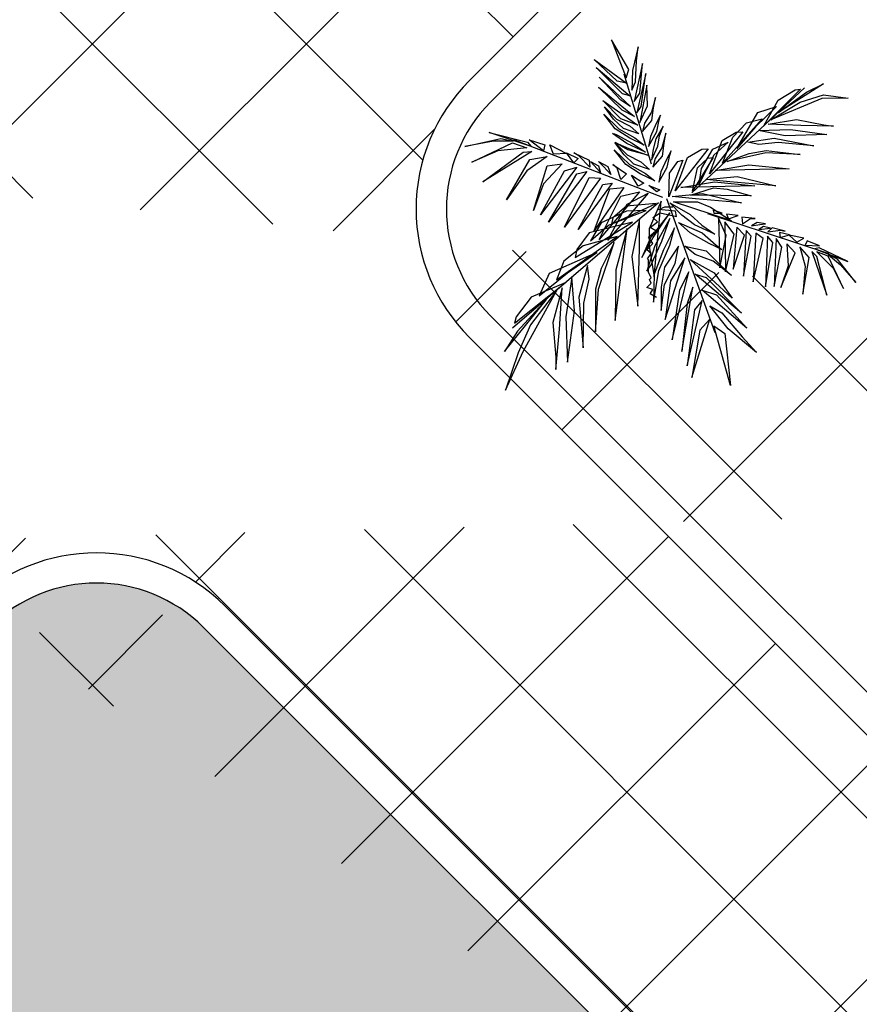
# Model space of a CAD drawing. Extents: x -900018 to -26418, y -19590 to 610347.
# Drawn here: x -461702 to -433940, y 286684 to 319251 of the extents above; entities that cross this region are included whole.
import ezdxf

# ---------------------------------------------------------------- set-up
doc = ezdxf.new("R2010")
doc.units = 0
doc.header["$LTSCALE"] = 2000
doc.header["$MEASUREMENT"] = 0
doc.layers.get('0').update_dxf_attribs({"linetype": 'CONTINUOUS'})
for name, color, linetype in [('HE', 4, 'CONTINUOUS'), ('TREE', 3, 'CONTINUOUS'), ('VATLIEU', 9, 'CONTINUOUS'), ('VUON', 4, 'CONTINUOUS')]:
    doc.layers.add(name, color=color, linetype=linetype)
pattern_1 = [(90, (0, 0), (-353.5533905, 353.5533905), [93.75, -613.3567814999999]), (45, (0, 0), (-353.5533905932737, 353.5533905932738), [93.75, -406.25]), (135, (0, 0), (-353.5533905932738, -353.5533905932737), [93.75, -406.25])]

# ---------------------------------------------------------------- blocks, each defined once
blk = doc.blocks.new('CAY65')
for points in [[(-217.0778415945022, 652.857072586834), (-201.4962594323744, 698.6784469446975), (-298.1097519170485, 862.6357235122341)], [(-184.7403094034538, 585.1726036389773), (-164.5333387539252, 631.8344747648152), (-158.5844189087696, 746.600107191316), (-150.5539168609024, 823.530670917191), (-181.3179755061042, 692.7917898033102)], [(-213.7300938023342, 623.8500788224046), (-266.2803328799164, 634.3629731469118), (-393.1899342754954, 754.6017082767175)], [(-195.2687151729193, 553.6441218618038), (-237.3077582332335, 564.15637674764), (-381.4412638890807, 710.8806154506638)], [(-172.581056641625, 523.3747918888603), (-140.6024667100121, 568.3543970804731), (-126.2182015850466, 731.4641686328014)], [(-193.1986022630499, 494.7896419219142), (-245.3153142918981, 529.264637735123), (-365.0729457493213, 657.4903158387169)], [(-157.4788995942712, 461.1564173970746), (-133.0743386725885, 495.2063850648701), (-108.5894569993029, 676.3922382810633)], [(-170.9444736869569, 440.5582082817964), (-238.1977641328383, 474.1933446999356), (-368.4665900169454, 602.419660120082)], [(-141.1105798639279, 407.7661156630074), (-99.43621820652129, 499.4082292406565), (-102.738067932649, 612.4928703660353)], [(623.6428649230569, 462.473764980683), (776.9442671795426, 573.6789994314713), (871.8809479627567, 620.8421796406401)], [(-127.2631114349695, 357.739073286406), (-75.09476669366006, 417.8514304537784), (-64.96546660324907, 488.4760446291057), (-55.55437329455765, 544.5987815828448), (-77.59266750879112, 463.2535145809543), (-114.6244338330671, 403.9810168086515)], [(541.7196195935061, 388.2240871999747), (621.525812547933, 530.0207264677083), (714.351618939278, 587.0341093572515), (743.5370729647183, 590.2067593665706)], [(580.7475672079617, 422.3581234814756), (742.1380637482174, 519.844552762459), (871.5358294495032, 559.9790616195514), (1007.269301503692, 541.7145670657173), (862.7472305574828, 538.5167634873014)], [(-152.4716212676484, 391.3716626168152), (-244.9506328889905, 427.1102692716377), (-344.5414542100374, 528.4298789382283)], [(-145.7703881304243, 343.8673828860574), (-231.525217718873, 374.1405367019543), (-285.7349857403256, 425.4311899201693), (-336.1520054056839, 492.696368580986), (-269.3379824678917, 424.5894206975663), (-193.6780302842915, 386.7498908937905)], [(393.3425551200277, 263.6511662604044), (508.30624340168, 462.4486063848199), (611.33202246241, 495.8929809810925), (496.3590626052675, 383.6406740398907)], [(-117.2141320961612, 281.2278019133373), (-197.0774136953875, 321.1695294991678), (-276.9349590576086, 371.6209605825115), (-340.3782837169794, 452.7597394712102), (-255.91256570719, 371.6196860057626), (-168.4867333849776, 321.5881845917775)], [(-94.0929452002498, 274.9205777296884), (-47.79893710538124, 356.8934802208496), (-33.88835926760134, 422.4732042989217), (-26.64426324239389, 447.0520946913621), (-50.29683632992851, 402.2955622259069), (-83.13100947558326, 330.4111631740361)], [(-76.47567440439934, 198.8292360823307), (-42.79739342517985, 276.5990198209583), (-32.03291915066882, 333.1146101143422), (-13.27991709373794, 387.5002194195786), (-52.0252154166767, 316.9568511110756), (-67.6125367222769, 260.6257710772261)], [(313.8814806788538, 182.7176450137576), (371.5343381904817, 326.9721194795784), (447.4793544269149, 405.0903896961863), (533.2761358278539, 427.6249130017641)], [(565.2781428429224, 398.4317052692058), (721.7535771694078, 422.7406874126646), (872.2569689803848, 393.2215077690435), (926.0579213495092, 387.2524800005249), (747.0747660920896, 391.0833532440429)], [(-739.6859771281399, 275.4726140076928), (-970.6557603331289, 351.0968919251554), (-759.5971675890224, 299.3539638715629)], [(-110.507161406049, 244.2332299806858), (-213.4916299011869, 290.482181750167), (-292.5050674298433, 346.8189975202677), (-279.8320913340341, 343.5689779119002), (-268.1234540879474, 338.8301425968257), (-183.2184714765357, 292.161898418186)], [(-69.23182375616204, 161.424742242174), (-17.06347901485265, 221.5370994095465), (-6.934178924441767, 292.1617135848737), (2.476914384249653, 348.2844505386111), (-19.56137982998371, 266.9391835367205), (-56.59314615425978, 207.6666857644177)], [(243.2090057365623, 123.2464273692221), (311.7582463267285, 307.9613657505288), (390.5198201533984, 353.7137832520275), (426.0347951678565, 356.1841950131166)], [(513.2398527601782, 362.5357867128241), (690.1121382263372, 368.555121176445), (888.7895516304146, 340.1018818242155), (660.5784800829005, 333.3677266364102)], [(-839.2419225532766, 303.334192197417), (-946.7623359076356, 303.334192197417), (-1106.051845836144, 275.4726140076928), (-906.9399618651464, 319.2550904323907)], [(-763.5794015536334, 267.5121623787982), (-922.8689114821419, 251.5912641438226), (-1066.229464914379, 187.9076561354796), (-843.2241565178878, 295.3737405685224)], [(-671.9879378162703, 251.5912641438226), (-751.6326927805246, 311.2946388034961), (-664.0234630077725, 283.4330656365873)], [(-616.2366072775096, 231.690137582993), (-636.1477977383921, 283.4330656365873), (-544.556327121753, 235.6703608860334)], [(-87.73910045161699, 147.5530518418254), (-173.4939300400656, 177.8262056577205), (-227.7036980615183, 229.1168588759374), (-278.1207177268765, 296.3820375367523), (-211.3066947890844, 228.2750896533325), (-135.6467426054842, 190.4355598495586)], [(-97.90290648970984, 227.416935315483), (-206.362605952234, 256.4303000105974), (-277.1861463918012, 296.5816716366226), (-200.8931141283193, 263.1561814089764)], [(185.8981743596756, 68.70345624076799), (198.5479527497124, 153.8441120413354), (261.4795335324837, 259.0488798294809), (345.8680341414309, 297.7663297141589), (267.4608510103666, 226.3319025203964)], [(454.8751306800442, 298.493727001347), (598.3402219313788, 321.0408214000654), (817.7657835785, 277.4642990522934), (621.1992399656832, 296.0673306973822), (514.3030138251928, 285.4897311729146)], [(-735.703736284253, 247.6110358179685), (-1006.495900411007, 80.44157672525216), (-783.4905920145161, 243.630812514928)], [(-652.0767473553879, 219.7494626510579), (-763.5794015536334, 140.1449564077411), (-875.082055751879, -19.06405105608064), (-747.6504519366378, 203.8285593932687)], [(-504.7339530792639, 183.9274328324391), (-544.556327121753, 239.6505841890739), (-480.8405286537705, 207.8087826963092)], [(-417.1247233065118, 160.046082968569), (-476.8582878098835, 223.7296859540984), (-504.7339530792639, 239.6505841890739), (-421.1069572711229, 199.8483360902283)], [(-59.18284441735386, 84.91347086910537), (-139.04612601658, 124.8551984549358), (-218.9036713788012, 175.3066295382778), (-282.3469960381721, 256.4454084269782), (-197.8812780283826, 175.3053549615306), (-110.4554457061703, 125.2738535475437)], [(-36.0616575214425, 78.60624668545461), (10.23235057342606, 160.5791491766176), (24.14292841120607, 226.1588732546879), (31.38702443641353, 250.7377636471283), (7.734451348878906, 205.9812311816731), (-25.09972179677584, 134.0968321298024)], [(53.49133024552305, 29.5509494766975), (122.040570835689, 214.2658878580041), (200.802144662359, 260.0183053595028), (236.3171196768172, 262.4887171205901)], [(340.6047638159172, 192.5741384890152), (460.8595405364393, 236.9283643759827), (555.4480138147723, 252.0768059673919), (742.1689708532009, 231.36076789654), (554.0428260081547, 239.4113527000736)], [(-568.4497584265225, 179.9472095293986), (-671.9879378162703, 68.5009017933171), (-727.7392614757553, -78.7674307385696), (-652.0767473553879, 168.0065345974635)], [(-357.3911588031401, 132.1845047788465), (-413.142482462625, 191.8878844613337), (-369.3378675762489, 168.0065345974635)], [(-301.6398282643794, 120.2438298469115), (-341.4622091861446, 164.0263062716094), (-369.3378675762489, 191.8878844613337), (-317.568777881375, 164.0263062716094)], [(-245.8885046048946, 92.38225165718723), (-265.7996881865013, 156.0658546427148), (-289.6931194912705, 175.9669812035445), (-214.0305984916273, 124.2240531499519)], [(18.57461561388379, -3.319317968907853), (22.0479016778437, 127.8716279578675), (68.58932831136849, 191.8510259371378), (96.72496242882187, 200.2320937243912)], [(149.3323976335972, 27.8855764933287), (176.3946173069131, 156.3019472394208), (233.705449290661, 210.8449238377343), (262.8908993223557, 214.0175742901447)], [(274.1509440651286, 142.2508898602937), (460.1631249198161, 172.8988816706005), (682.047764469941, 151.4868957033086)], [(-488.8050034622684, 160.046082968569), (-687.9168874332661, -102.6487806024397), (-556.503042774138, 140.1449564077411)], [(-433.0536729235076, 136.1647331047006), (-644.11227254689, -142.451033724099), (-488.8050034622684, 124.2240531499519)], [(-150.3148000236447, 56.56022686138203), (-186.1549332222469, 116.263606543871), (-118.4568939103773, 72.48112509635757)], [(227.0369911585307, 92.98727934527233), (394.4586923406627, 108.8182187978091), (608.1989069167265, 57.95649214002151), (354.6318579242392, 78.99847469729866)], [(-357.3911588031401, 100.3427032860818), (-556.503042774138, -170.3126119138215), (-421.1069572711229, 104.3229265891223)], [(-293.6753534558815, 72.48112509635757), (-480.8405286537705, -182.2532868457565), (-345.4444431507555, 64.52067849027662)], [(-46.77661375462105, 24.71842536861732), (-90.58122864099698, 60.54045016442251), (-30.84766413762532, 36.65910030055238)], [(84.4332685740892, 48.55541196776903), (270.4454494287767, 79.20340377807588), (492.3300889789015, 57.79141781078397)], [(-229.959548108623, 48.59977523248745), (-393.2312988810185, -190.2137384746511), (-305.6220691082664, 40.63932360359286)], [(-142.350318335871, 24.71842536861732), (-365.3556336116379, -237.9764382023914), (-245.8885046048946, 0.8370755047490093)], [(-94.56346948488397, 16.75797373972273), (-317.568777881375, -241.9566665282455), (-210.0483645270164, -42.94540594276441)], [(37.31931566749142, -0.7081985472541419), (204.7410168496234, 15.12274090528445), (418.4812314256868, -35.73898575250314), (164.9141824331999, -14.69700319522781)], [(137.3790342533217, 6.774397928287726), (264.0587577291027, 46.3751546336116), (340.6827186552267, 38.61772382229901), (472.7182072344029, 1.817659860045751)], [(-50.75885459850781, -38.9651776169103), (-214.0305984916273, -54.88608087469947), (-289.6931194912705, -118.5696838602289), (-297.6575942997684, -154.3917086560323)], [(-22.88318932912739, -27.02450268497523), (-89.54346619803675, -178.9500244449264), (-90.4674593766706, -275.2151426750352), (-62.94733119242198, -444.3254348135433)], [(24.10721548064771, -36.57704564421147), (135.6098710547484, -100.2606466206144), (200.0177191761146, -158.998040765533), (272.1752697361331, -207.893691392921), (161.0961904419418, -157.5758903121532), (91.00880662374004, -103.4448292812976)], [(44.29434332936967, -30.63271630801137), (177.0186963076795, -30.16538556476189), (247.9441105835562, -60.18195982958605), (363.2473227825554, -134.2952798777405)], [(-106.5101851372685, -78.7674307385696), (-214.0305984916273, -82.74765906442371), (-353.4089179592534, -146.4312620499531), (-413.142482462625, -245.936889831286), (-313.5865439167642, -158.3719369818864)], [(24.10721548064771, -90.70810667506703), (-81.02386024665486, -224.4436739492394), (-130.403609562762, -337.4820710065378), (-68.28070055305818, -227.6278566099227)], [(267.565912091827, -91.96688956306207), (312.8351865361718, -92.07783371191545), (263.7863534136374, -76.49581737701374)], [(347.7316536493335, -124.8796520872347), (400.2090999116364, -106.1851823852558), (336.1289965874779, -98.85744799295753)], [(-182.1726992576361, -142.451033724099), (-421.1069572711229, -202.1544134065862), (-488.8050034622684, -293.6995945818398), (-496.7694782707662, -337.4820710065378)], [(-142.350318335871, -126.5301354891235), (-185.0952869269684, -332.3489270463233), (-151.3672380614389, -604.9055225059219), (-142.5582925125011, -286.9792561159647)], [(24.10721548064771, -122.5499091723941), (-58.72332803115057, -272.2063776952309), (-103.3243924621589, -412.3103062725186), (-90.91308491101915, -396.8537641580697), (-81.02386024665486, -380.4685037751915), (-20.49384895036087, -246.7329365010191)], [(71.89406708334502, -144.8391717241739), (202.5114621978408, -202.1544154157127), (278.9704258628407, -269.0221990527989), (310.0885552822982, -292.2386891018741), (240.7409467820511, -259.4696550890003), (135.6098710547484, -202.1544154157127)], [(293.0569626392193, -121.160311069485), (299.470136194867, -394.3346804906014), (334.1056961684657, -216.7207860255221)], [(326.6350798423886, -140.5138415372257), (331.0264911985624, -416.1481847866035), (378.4960783263454, -207.8662042578817)], [(424.9967271147437, -151.2868617431632), (469.6510792451062, -122.0412636273013), (494.5272117302408, -121.8781463633586), (421.48114096039, -115.4247701045515)], [(473.606111968183, -162.3861133726423), (520.4577088463565, -155.5543259765127), (551.8385855534397, -152.4940492188707), (505.6904137199225, -143.4175853622091)], [(-210.0483645270164, -178.273063542716), (-273.764162994999, -405.1458972951077), (-277.746403838886, -683.7616641239056)], [(49.59353486784084, -173.4967915608177), (-10.93647642845303, -294.4956402470107), (-61.90912070625996, -428.231207521183), (-65.09490787794869, -584.2560333288839), (-36.42279581564617, -409.1261236118353), (24.10721548064771, -269.0221990527989)], [(392.9124211112795, -170.2553862592486), (372.5162069647175, -400.7880567494085), (435.6319798050284, -213.6083361527908)], [(444.4224715054612, -187.8601938613156), (430.7064798774601, -440.3694859114221), (472.3747376241296, -219.076400036216)], [(497.9542909021956, -203.0050280251289), (483.5348716781845, -471.4225744323703), (539.3554996859517, -232.9096900110944)], [(514.1284301658455, -183.3252560408055), (578.9119542829354, -174.7447356859611), (539.70798174354, -167.2538774310287)], [(565.1990322909327, -196.4472989374517), (634.4655401308684, -187.4295995158627), (659.7811166333728, -191.749243462993), (587.8779200282564, -173.8703709537804)], [(631.4763735598236, -226.1888436594745), (684.3932680912218, -211.9771386629145), (628.8396864950136, -199.2922783273625)], [(724.6516120646767, -253.3072941849514), (763.2406665418142, -231.4416136695163), (682.3715016400228, -214.4371089968281)], [(-265.7996881865013, -222.0555399674158), (-452.9648633843901, -273.7984680210102), (-560.4852767387488, -357.3831975673675), (-600.3076576605139, -460.8690536745544)], [(-281.7286378034968, -253.8973414601805), (-353.4089179592534, -397.1854506890268), (-385.2668240725205, -512.6119817281487), (-385.2668240725205, -747.4452671094332), (-369.3378675762489, -512.6119817281487)], [(562.9132890641728, -219.2982852295791), (551.8339819496276, -498.7041457161376), (591.3050009005823, -254.9972592142421)], [(609.5009091667849, -232.8575137916632), (599.1250253965246, -496.3551164267374), (641.2327314122891, -279.5447952569521)], [(668.8340536929076, -261.0134498076131), (676.216163036586, -382.4851843190681), (635.8677806642726, -501.8231834145026), (714.4542719753025, -310.8719455807041)], [(769.21746571609, -269.3264930809455), (848.7682824082607, -272.8827164447466), (780.4691746881703, -245.6011420566374)], [(-377.3023492640226, -309.6204928168136), (-640.130031703003, -425.0470238559374), (-695.8813622417638, -548.4340065239539), (-540.5740931571422, -421.0668005528969)], [(71.89406708334502, -275.3905563376629), (-4.564896581654807, -390.0210437207406), (-23.6796361220496, -501.4673484431332), (-23.6796361220496, -628.8345584324416), (-4.564896581654807, -485.5464512127219), (52.77932754295023, -370.9159638296442)], [(106.937758992446, -275.3905563376629), (224.8119944133449, -300.8639975318747), (301.270958078345, -377.2843251327595), (363.6809764199701, -436.7752739473726), (263.0414789975556, -358.1792412234136), (164.2819831170513, -319.9690814412206)], [(740.7372485976529, -278.8923157181343), (769.2159274965514, -384.7298572852505), (757.2592595120012, -539.7668272610044), (791.7193454407128, -337.2791552366325)], [(806.5751390460954, -304.1510988390783), (889.0235499426382, -545.0196003753899), (834.08795859604, -330.8845469072457)], [(823.1887291301942, -288.9540884558319), (1004.352796521416, -359.5364295293566), (847.6254107948802, -284.3082095908103)], [(833.9124845511523, -306.0107693479531), (924.2740305298483, -396.7622415763344), (980.5294989511739, -508.9422148633967), (897.2891645310259, -329.2467615917358)], [(898.8714869648546, -322.304030046751), (965.3242980269082, -376.9193488337187), (1049.620539549301, -475.0507382725209), (948.7992149252076, -346.8515691938028)], [(106.937758992446, -339.0741613323171), (27.29300265233667, -466.4413673033741), (-1.379103906545424, -679.7814408208651)], [(135.6098710547484, -348.6267012778644), (269.4130588443535, -421.8628462180677), (368.1725547248578, -561.9667747953554)], [(-429.0714389588966, -381.2645474312376), (-476.8582878098835, -556.3944581528485), (-452.9648633843901, -835.0102249816464), (-448.9826225405033, -588.2362596456132), (-421.1069572711229, -456.8888253487003)], [(129.2382912079503, -415.4944849149524), (78.26564693014336, -517.3882496917977), (36.85037517424428, -791.2277455432595)], [(164.2819831170513, -428.231207521183), (224.8119944133449, -447.3362874122795), (419.1451934992441, -644.755459681106)], [(-552.520801930251, -476.7899519095299), (-739.6859771281399, -556.3944581528485), (-823.3129660570053, -663.8605375630759), (-831.2774408655029, -699.6825673816948)], [(-516.6806687316488, -444.9481504167652), (-548.53856796564, -663.8605375630759), (-540.5740931571422, -914.6147262021495), (-500.7517122353772, -632.0187360703112)], [(-600.3076576605139, -520.5724333570433), (-743.6682110927509, -707.6430139877757), (-811.3662572838963, -862.871798148557), (-881.0202192025033, -1069.287419580603), (-783.4905920145161, -854.911351542476)], [(-568.4497584265225, -504.6515300992542), (-620.2188481213964, -695.7023390558406), (-604.2898916251249, -886.7531530352408), (-604.2898916251249, -954.4169793238088), (-584.3787080435183, -731.5243688744595)], [(151.5388234234546, -501.4673484431332), (119.6809186860424, -590.6243946319992), (91.00880662374004, -854.9113505379137)], [(202.5114621978408, -517.3882496917977), (282.1562185379502, -542.8616908860095), (447.8173055615467, -727.5441445668548)], [(-656.0589881992746, -568.3351330847836), (-815.3484912485073, -743.4650438063945), (-887.0287714042637, -854.911351542476)], [(202.5114621978408, -574.7034933833365), (161.0961904419418, -625.6503757717583), (119.6809186860424, -934.5158527629792)], [(243.9267339537399, -603.3611172382298), (310.8283306002528, -641.5712770204227), (422.3309861743536, -775.3068442945951), (501.9757370110423, -861.279711841029), (345.8720225093535, -730.7283232092886)], [(243.9267339537399, -676.5972581601818), (189.7683025042442, -737.096684512404), (145.1672435766562, -998.1994577576334)], [(266.2272661692442, -714.8074219606242), (326.7572774655381, -756.2017644035004), (358.61518220295, -1042.777978842942)]]:
    blk.add_lwpolyline(points, close=True)
for points in [[(-76.4871481942929, 177.8098247867129), (-227.5775622312929, 673.8771211990043)], [(145.1137464358411, 18.73760703442167), (766.7442951170189, 597.2480131945995)], [(-14.91871452062958, -7.12337612414558), (-835.2596817093898, 311.2946388034961)], [(-38.81213894612313, -34.98495431386982), (-843.2241565178878, -727.5441405486054)], [(4.992475940252916, -11.10360444999969), (272.5988460160423, -749.8334031003833)], [(-48.71630127020421, -557.6334205601943), (-83.41365603348686, -537.8163809249018), (-68.54336506595212, -513.0450838921934), (-103.2407198292346, -503.1365640745462), (-78.45689008454997, -478.3652620190242), (-88.37042198242386, -458.5482223837316), (-78.45689008454997, -448.6397025660845), (-93.32718793136087, -418.9141431131466), (-93.32718793136087, -379.2800588197479), (-93.32718793136087, -349.5544993668082), (-98.28395388029787, -344.6002419693923), (-78.45689008454997, -314.8746825164526), (-103.2407198292346, -295.0576428811601), (-68.54336506595212, -260.3778210079909), (-93.32718793136087, -225.6979991348217), (-53.6730672191411, -191.0181822844661), (-83.41365603348686, -171.2011426491736), (-43.75953532126721, -141.475578173422), (-68.54336506595212, -116.7042811407118), (-28.88924435373235, -91.9329790851898), (60.33252896858085, -111.7500187204823), (55.37576301964384, -82.02445926754444), (-38.8027693723302, -72.11593944989727), (-4.105414609047671, -57.25316223483424), (40.50546517283306, -57.25316223483424)], [(231.7020516618978, -95.46434538744688), (900.4538025956045, -315.3612981117603)]]:
    blk.add_lwpolyline(points)
at = {"const_width": 4.250880532118141}
blk.add_lwpolyline([(559.3537429252, 338.8378753240577), (559.3537429252, 338.8378753240577)], dxfattribs=at)

msp = doc.modelspace()

# ---------------------------------------------------------------- hatches: boundary and pattern name
at = {"layer": 'VATLIEU'}
h = msp.add_hatch(dxfattribs=at)
h.set_pattern_fill('GRASS', color=256, scale=500, style=0)
h.set_pattern_definition(pattern_1)
h.paths.add_polyline_path([(-542031.3355964192, 375859.8415478056, 0.128946488929704), (-558872.4663105216, 384275.6113081994), (-558872.4665887107, 384275.6113666046), (-558872.4665601819, 384275.611360615), (-558872.4663388389, 384275.6113141446), (-558872.4663206579, 384275.6113103274, 0.7457633320787497), (-563435.3407902967, 375846.7583514333), (-523294.734858006, 335706.1523836412, 0.4181931864124867), (-518869.7822965616, 342027.7815364195, -0.3409843113634696), (-520388.3478462468, 365173.7199791759, -0.1429223013162758)])
h.paths.add_polyline_path([(-516997.2590673589, 364713.1803544031, 0.778211275426827), (-498582.5560625396, 339789.9914890942, 0.2641208178459052), (-484892.2118490627, 356906.3287640467, -0.1269892752956555), (-477713.3617929332, 371508.0710714377, 0.3277089020218442), (-480815.2210890332, 378847.3998432605, -0.238192018365417)])
h.paths.add_polyline_path([(-516847.9722871324, 340053.3581263077, -0.2787469204151257), (-521665.1273364585, 334076.5448606523), (-506645.906826573, 319057.3243374834, 0.4142135623685164), (-499574.8390147625, 319057.3243343011), (-477019.4733679411, 341612.6899604688, 0.4707001203795612), (-486343.557734329, 345709.2788152084, -0.1429377720026204), (-497458.9694399086, 337008.3208213047, -0.2785157714275731)])
h.paths.add_polyline_path([(-438573.3509340554, 380058.8123591497, 0.1972704058652503), (-467278.5776269084, 376183.5615049745, 0.2185664564967142), (-481941.2851558703, 356361.5971157802, -0.08509336063292035), (-484707.05564462, 348309.8783083709, -0.343570605580083), (-475455.2161525264, 343176.9471744511)])
h.paths.add_polyline_path([(-468752.8256822899, 378796.4973878153, 0.06520863008639527), (-475560.2941055011, 373783.7953610304, 0.2319686440710781), (-479501.2146488435, 380384.7110813046, 0.09213754723540693), (-471952.5833798076, 394201.9705682587, -0.3243401705842295), (-467200.5514508474, 397646.9166958341), (-440236.5092525179, 397646.9166958341, -0.4142135623730969), (-435236.5092525179, 392646.9166958341), (-435236.5092525179, 385466.7218508382, -0.1597362131497165), (-436206.9793737533, 382506.504129767, 0.2076568125769811)])
h = msp.add_hatch(dxfattribs=at)
h.set_pattern_fill('NET', color=256, scale=40000, angle=45, style=0)
h.set_pattern_definition([(45, (-1824020.13420946, -317946.0555052236), (-3535.533905932738, 3535.533905932738), []), (135, (-1824020.13420946, -317946.0555052236), (-3535.533905932738, -3535.533905932738), [])])
edge = h.paths.add_edge_path()
edge.add_line((-426935.9068374136, 337133.7132602374), (-446837.4220275786, 317232.1980700725))
edge.add_arc((-442594.7813404591, 312989.5573829531), 6000.000000000066, 135, 225)
edge.add_line((-446837.4220275786, 308746.9166958339), (-427050.8046443434, 288960.299312599))
edge.add_arc((-422808.1639572242, 293202.9399997182), 5999.999999999902, 225, 288.1912650756735)
edge.add_arc((-393735.906837414, 204733.7132602383), 87123.5749631738, 103.21766206740239, 108.1912650756735, ccw=False)
edge.add_arc((-415028.7031306806, 295390.3017683844), 6000.000000000143, 283.2176620674019, 350.7631421973104)
edge.add_arc((-393736.5092525175, 336933.7132602374), 45200.00000000001, 250.1204373548888, 289.8810964988238)
edge.add_arc((-372443.1105441463, 295390.3017683844), 6000.000000000131, 189.2328768385622, 256.782337932598)
edge.add_arc((-393735.9068374143, 204733.7132602381), 87123.57496317435, 71.80873492432568, 76.7823379325967, ccw=False)
edge.add_arc((-364663.6497176029, 293202.9399997182), 6000.000000000042, 251.8087349243268, 315.0000000000016)
edge.add_line((-360421.0090304834, 288960.299312599), (-358733.7222181025, 290647.5861185923))
edge.add_arc((-360855.0425576468, 292768.9064661672), 3000.000000000033, 314.9999998915477, 400.0000000000018)
edge.add_line((-358556.90922829, 294697.269295227), (-366764.081049978, 304478.1957987605))
edge.add_line((-490382.4514119318, 301379.6554196519), (-507352.512486395, 318349.7164941148))
edge.add_arc((-393735.0516319762, 336932.4714512913), 42198.54239773044, 349.0336043937007, 360.0016860869484)
edge.add_arc((-393735.0516319762, 336932.4714512913), 42198.54239773044, 309.7281141484642, 319.7284623865182)
edge.add_line((-340634.3916472485, 317232.1979951663), (-352307.0999617288, 328904.9063845545))
edge.add_arc((-344877.0323343677, 312989.5573080471), 6000.000000000025, 315.0000000000004, 404.9999999999996)
edge.add_line((-347734.2525174543, 301647.0557775998), (-340634.3916472485, 308746.9166209277))
edge.add_arc((-349855.5728569985, 303768.3761251748), 2999.999999999977, 230.0000000000031, 314.9999998915477)
edge.add_line((-361538.00222663, 309654.8764324898), (-351783.9356860581, 301470.2427958179))
edge.add_arc((-503110.3729190766, 322592.8582418526), 6000.000000000066, 225.006767095391, 315)
edge.add_line((-474133.4788885121, 343084.4708755293), (-498867.7322319574, 318350.2175547332))
edge.add_arc((-455205.3600030534, 274687.8453850118), 5999.999999999943, 225.0000000000004, 311.3058444210425)
edge.add_arc((-486139.8101114167, 305622.2954933754), 6000.000000000025, 135.0000000000004, 224.9999999999996)
edge.add_line((-483311.3829866708, 316936.0039923601), (-490382.4507985362, 309864.9361804947))
edge.add_line((-464820.0049580217, 298444.6259637109), (-483311.3829866708, 316936.00399236))
edge.add_line((-463405.7913956486, 299858.839526084), (-464820.0049580217, 298444.6259637109))
edge.add_arc((-459163.1507085292, 295616.1988389648), 6000.000000000066, 45, 135)
edge.add_line((-435988.0594111462, 280926.3889158203), (-454920.51002141, 299858.8395260841))
edge.add_arc((-393736.5092525177, 204733.7132602378), 87123.5749631744, 119.0099278856936, 131.3058444210418)
edge.add_arc((-393736.5092525175, 269687.1141986742), 15000, 184.7922755334879, 228.6683817608392)
edge.add_arc((-393736.5092525175, 179913.5210698672), 89773.593128807, 99.58455106697537, 119.0100792590365)
edge.add_arc((-393736.509252531, 204733.7132602241), 69123.57496317662, 129.0384481539527, 129.5457073663479)
edge.add_arc((-433926.8839713526, 253409.3693533111), 5999.999999999984, 129.5457073663646, 225.0000000000008)
edge.add_line((-438169.5246584718, 249166.7286661919), (-459448.0017151271, 270445.2057228473))
edge.add_line((-328025.0178148623, 270445.2046978927), (-349303.4938465632, 249166.7286661919))
edge.add_arc((-353546.1345336824, 253409.3693533111), 5999.999999999933, 315.0000000000004, 410.4542926336374)
edge.add_arc((-393736.5092525089, 204733.7132602443), 69123.57496316408, 50.45429263363832, 50.96155184603345)
edge.add_arc((-393736.5092525177, 179913.5210698666), 89773.59312880757, 60.98992074096356, 80.41544893302455)
edge.add_arc((-393736.5092525175, 269687.1141986742), 15000.00000000001, 311.3316182391608, 355.207724466512)
edge.add_arc((-393736.5092525175, 247160.1201314304), 14999.99999999994, 48.66838176083893, 131.3316182391598)
edge.add_arc((-332267.6585019815, 274687.845385012), 5999.999999999943, 228.6941555789583, 314.9999999999996)
edge.add_arc((-393736.5092525173, 204733.7132602384), 87123.57496317421, 48.69415557895785, 60.99007211430619)
edge.add_line((-332552.5084196569, 299858.8395260843), (-351484.9590938888, 280926.3889158205))
edge.add_arc((-328309.8677325374, 295616.198838965), 5999.999999999943, 45.00000000000118, 135.0000000000004)
edge.add_line((-322653.0135470133, 298444.6259637114), (-324067.2270454185, 299858.8395260844))
edge.add_line((-297904.2762054843, 323193.3633052404), (-322653.0135470133, 298444.6259637113))
edge.add_line((-344041.7181487037, 369330.8052484598), (-297904.2762054841, 323193.3633052404))
edge.add_line((-455041.5957801512, 323992.5877632834), (-469890.8381850687, 338841.830168201))
edge.add_line((-418979.1499396372, 360055.0336037972), (-455041.5957801512, 323992.5877632833))
edge.add_line((-469890.8381850687, 338841.8301682009), (-474133.4788885121, 343084.4708755293))
edge.add_line((-355507.5839076519, 357864.9394895115), (-344041.7181487037, 369330.8052484598))
edge.add_line((-411885.2421730296, 352805.5623453292), (-419056.9316855674, 359977.2518578671))
edge.add_line((-345780.9903370894, 339823.7132602376), (-351734.416499651, 339823.7132602376))
edge.add_arc((-393736.5092525175, 336933.7132602374), 24110, 138.8289050349264, 179.5247081157882)
edge.add_arc((-372736.5092525175, 336933.7132602374), 27110, 6.119514536273405, 50.54149725222383)
edge.add_line((-426935.3044223096, 337133.7132602374), (-417845.6797069316, 337133.7132602374))
edge.add_arc((-372736.5092525175, 336933.7132602374), 21200, 359.9999999999999, 367.8349996660752)
h = msp.add_hatch(dxfattribs=at)
h.set_pattern_fill('GRASS', color=256, scale=500, style=0)
h.set_pattern_definition(pattern_1)
h.paths.add_polyline_path([(-458740.8939089861, 271152.3114790791), (-489675.3440173496, 302086.7615874428, -0.4142135623730874), (-489675.3440173496, 309157.8293993082), (-483311.3829866711, 315521.790429987), (-464820.0049580217, 297030.412401338), (-462698.6846144621, 299151.7327448977, -0.4142135623730934), (-455627.6168025965, 299151.7327448977), (-437626.043503047, 281150.1594453482, 0.0499363970266386), (-451904.9680945904, 270931.8617254958, -0.3954528860418561)])

# ---------------------------------------------------------------- linework, layer by layer
at = {"layer": 'HE'}
msp.add_lwpolyline([(-451244.8902224521, 270180.6645458461, -0.05370259340476404), (-435988.0594111462, 280926.3889158203), (-454920.51002141, 299858.8395260841, 0.4142135623730928), (-463405.7913956486, 299858.8395260841), (-464820.0049580217, 298444.6259637111), (-483311.3829866708, 316936.0039923601), (-490382.4507985362, 309864.9361804947, 0.414213562373094), (-490382.4507985362, 301379.6548062562), (-459448.0006901727, 270445.2046978925, 0.3954528533584512)], format="xyb", close=True, dxfattribs=at)
at = {"layer": 'VUON'}
msp.add_lwpolyline([(-426935.9068374136, 337133.7132602375), (-446837.4220275786, 317232.1980700726, 0.4142135623730951), (-446837.4220275786, 308746.9166958339), (-427050.8046443434, 288960.299312599, 0.2829303125300655), (-420935.02342554, 287502.8220580822, -0.02170484446831937), (-413656.7972753684, 289549.2509790007, 0.2529569028618809), (-409390.5474059652, 293338.1809084304), (-407981.0562658347, 297210.7259888607, -0.2241821173191149), (-433458.8941087904, 322688.5638318165), (-425001.539791143, 325766.7890640828, -0.08748866352592301), (-426935.3044223096, 337133.7132602375)], format="xyb", dxfattribs=at)
for points in [[(-434725.3876613788, 323291.7756492603), (-426264.0295450371, 326371.4581450751), (-427868.4628560594, 334786.9436792185), (-446130.315246392, 316525.091288886, 0.414213562373097), (-446130.315246392, 309454.0234770204), (-426343.6978631569, 289667.4060937855, 0.2829303125300633), (-421247.2135141541, 288452.8417150215, -0.02170484446832032), (-413885.4482512537, 290522.759443898, 0.2529569028618844), (-410330.2400267511, 293680.201051756), (-409260.3974259254, 296619.5694398955, -0.2241251587779025)], [(-451904.968519219, 270931.8613523736, -0.04993639863426455), (-437626.043503047, 281150.1594453481), (-455627.6168025965, 299151.7327448976, 0.4142135623730934), (-462698.6846144621, 299151.7327448976), (-464820.0049580217, 297030.412401338), (-483311.3829866708, 315521.790429987), (-489675.3440173496, 309157.8293993082, 0.414213562373097), (-489675.3440173496, 302086.7615874427), (-458740.8939089861, 271152.3114790791, 0.3954528533584555)]]:
    msp.add_lwpolyline(points, format="xyb", close=True, dxfattribs=at)

# ---------------------------------------------------------------- block references
at = {"layer": 'TREE', "xscale": 6, "yscale": 6, "zscale": 6}
msp.add_blockref('CAY65', (-440350.7800209692, 313408.9027385309), dxfattribs=at)

doc.saveas('drawing.dxf')
